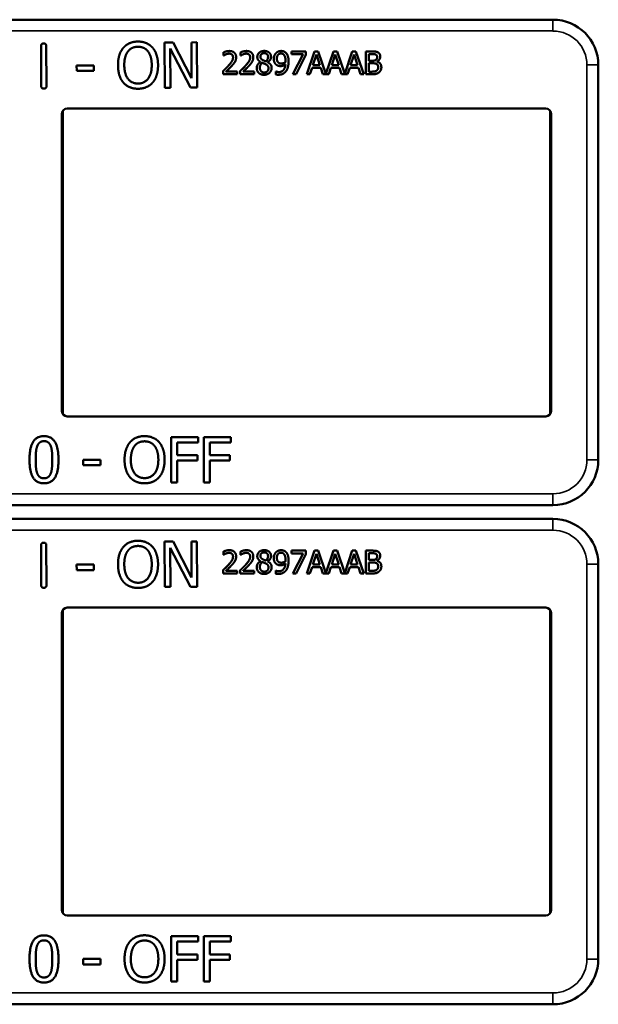
# Model space of a CAD drawing. Units: inches. Extents: x 1 to 131, y 1 to 101.
# Drawn here: x 49 to 50, y 45 to 48 of the extents above; entities that cross this region are included whole.
import ezdxf

# ---------------------------------------------------------------- set-up
doc = ezdxf.new("R2010")
doc.units = ezdxf.units.IN
doc.header["$LTSCALE"] = 6
doc.header["$MEASUREMENT"] = 0
doc.layers.add('Visible (ANSI)', color=7, linetype='Continuous', lineweight=50)
doc.layers.add('Visible Narrow (ANSI)', color=7, linetype='Continuous', lineweight=35)

msp = doc.modelspace()

# ---------------------------------------------------------------- linework, layer by layer
at = {"layer": 'Visible (ANSI)'}
for p, q in [((50.1668, 47.8182), (46.9718, 47.8182)), ((49.0953, 47.7554), (49.1189, 47.7555)), ((49.0957, 47.6304), (49.0953, 47.7554)), ((49.1189, 47.7555), (49.1696, 47.6567)), ((49.1692, 47.7557), (49.1847, 47.7558)), ((49.1696, 47.6567), (49.1692, 47.7557)), ((49.1847, 47.7558), (49.1852, 47.6308)), ((48.755, 47.6353), (48.7546, 47.7451)), ((48.769, 47.7451), (48.7694, 47.6353)), ((49.1665, 47.6307), (49.1108, 47.7383)), ((49.1108, 47.7383), (49.1112, 47.6305)), ((49.4452, 47.7305), (49.4851, 47.7305)), ((49.4452, 47.7231), (49.4452, 47.7305)), ((49.4851, 47.7305), (49.4851, 47.7211)), ((49.4878, 47.6675), (49.5091, 47.7305)), ((49.5091, 47.7305), (49.5194, 47.7305)), ((49.5194, 47.7305), (49.5402, 47.6687)), ((49.5402, 47.6687), (49.561, 47.7305)), ((49.561, 47.7305), (49.5714, 47.7305)), ((49.5714, 47.7305), (49.5922, 47.6687)), ((49.5922, 47.6687), (49.613, 47.7305)), ((49.613, 47.7305), (49.6233, 47.7305)), ((49.6233, 47.7305), (49.6446, 47.6675)), ((49.6505, 47.7305), (49.6672, 47.7305)), ((49.6505, 47.6675), (49.6505, 47.7305)), ((49.2578, 47.7191), (49.2578, 47.7281)), ((49.2582, 47.7191), (49.2578, 47.7191)), ((49.3051, 47.7191), (49.3051, 47.7281)), ((49.3055, 47.7191), (49.3051, 47.7191)), ((49.3602, 47.7011), (49.3602, 47.7014)), ((49.3794, 47.701), (49.3794, 47.7008)), ((49.4777, 47.7231), (49.4452, 47.7231)), ((49.4489, 47.6675), (49.4777, 47.7231)), ((49.4851, 47.7211), (49.4579, 47.6675)), ((49.514, 47.7219), (49.5043, 47.6923)), ((49.5238, 47.6923), (49.514, 47.7219)), ((49.566, 47.7219), (49.5563, 47.6923)), ((49.5758, 47.6923), (49.566, 47.7219)), ((49.618, 47.7219), (49.6083, 47.6923)), ((49.6277, 47.6923), (49.618, 47.7219)), ((49.6669, 47.7234), (49.6589, 47.7234)), ((49.6589, 47.7234), (49.6589, 47.7049)), ((49.6589, 47.7049), (49.6684, 47.7049)), ((49.6815, 47.7028), (49.6815, 47.7025)), ((48.8527, 47.6919), (48.9, 47.6921)), ((48.8528, 47.6767), (48.8527, 47.6919)), ((48.9001, 47.6769), (48.8528, 47.6767)), ((48.9, 47.6921), (48.9001, 47.6769)), ((49.2565, 47.6675), (49.2565, 47.6764)), ((49.2644, 47.6748), (49.2953, 47.6748)), ((49.2953, 47.6748), (49.2953, 47.6675)), ((49.3037, 47.6675), (49.3037, 47.6764)), ((49.3117, 47.6748), (49.3426, 47.6748)), ((49.3426, 47.6748), (49.3426, 47.6675)), ((49.402, 47.6753), (49.4024, 47.6753)), ((49.402, 47.6671), (49.402, 47.6753)), ((49.502, 47.6851), (49.4963, 47.6675)), ((49.5261, 47.6851), (49.502, 47.6851)), ((49.5043, 47.6923), (49.5238, 47.6923)), ((49.5318, 47.6675), (49.5261, 47.6851)), ((49.554, 47.6851), (49.5483, 47.6675)), ((49.578, 47.6851), (49.554, 47.6851)), ((49.5563, 47.6923), (49.5758, 47.6923)), ((49.5838, 47.6675), (49.578, 47.6851)), ((49.606, 47.6851), (49.6003, 47.6675)), ((49.63, 47.6851), (49.606, 47.6851)), ((49.6083, 47.6923), (49.6277, 47.6923)), ((49.6357, 47.6675), (49.63, 47.6851)), ((49.6684, 47.6979), (49.6589, 47.6979)), ((49.6589, 47.6979), (49.6589, 47.6747)), ((49.6589, 47.6747), (49.6657, 47.6747)), ((50.2918, 47.5732), (50.2918, 47.6932)), ((49.2953, 47.6675), (49.2565, 47.6675)), ((49.3426, 47.6675), (49.3037, 47.6675)), ((49.4579, 47.6675), (49.4489, 47.6675)), ((49.4963, 47.6675), (49.4878, 47.6675)), ((49.5483, 47.6675), (49.5318, 47.6675)), ((49.6003, 47.6675), (49.5838, 47.6675)), ((49.6446, 47.6675), (49.6357, 47.6675)), ((49.6686, 47.6675), (49.6505, 47.6675)), ((49.1112, 47.6305), (49.0957, 47.6304)), ((49.1852, 47.6308), (49.1665, 47.6307)), ((48.8144, 47.5667), (48.8144, 46.7298)), ((48.8268, 47.5732), (50.1468, 47.5732)), ((50.1592, 46.7298), (50.1592, 47.5667)), ((50.2918, 47.5732), (50.2918, 47.5732)), ((50.2918, 46.7232), (50.2918, 47.5732)), ((48.8118, 46.7382), (48.8118, 47.5582)), ((50.1618, 47.5582), (50.1618, 46.7382)), ((50.1468, 46.7232), (48.8268, 46.7232)), ((50.2918, 46.7232), (50.2918, 46.7232)), ((50.2918, 46.6032), (50.2918, 46.7232)), ((49.1136, 46.541), (49.1136, 46.666)), ((49.1136, 46.666), (49.1884, 46.666)), ((49.1302, 46.6513), (49.1302, 46.616)), ((49.1884, 46.6513), (49.1302, 46.6513)), ((49.1884, 46.666), (49.1884, 46.6513)), ((49.2033, 46.541), (49.2033, 46.666)), ((49.2033, 46.666), (49.278, 46.666)), ((49.2199, 46.6513), (49.2199, 46.616)), ((49.278, 46.6513), (49.2199, 46.6513)), ((49.278, 46.666), (49.278, 46.6513)), ((49.1302, 46.616), (49.186, 46.616)), ((49.186, 46.616), (49.186, 46.6012)), ((49.2199, 46.616), (49.2756, 46.616)), ((49.2756, 46.616), (49.2756, 46.6012)), ((48.8708, 46.5881), (48.8708, 46.6033)), ((48.8708, 46.6033), (48.9181, 46.6033)), ((48.9181, 46.5881), (48.8708, 46.5881)), ((48.9181, 46.6033), (48.9181, 46.5881)), ((49.186, 46.6012), (49.1302, 46.6012)), ((49.1302, 46.6012), (49.1302, 46.541)), ((49.2756, 46.6012), (49.2199, 46.6012)), ((49.2199, 46.6012), (49.2199, 46.541)), ((49.1302, 46.541), (49.1136, 46.541)), ((49.2199, 46.541), (49.2033, 46.541)), ((46.9718, 46.4782), (50.1668, 46.4782)), ((50.1668, 46.4402), (46.9718, 46.4402)), ((49.0953, 46.3774), (49.1189, 46.3775)), ((49.0957, 46.2524), (49.0953, 46.3774)), ((49.1189, 46.3775), (49.1696, 46.2787)), ((49.1692, 46.3777), (49.1847, 46.3778)), ((49.1696, 46.2787), (49.1692, 46.3777)), ((49.1847, 46.3778), (49.1852, 46.2528)), ((48.755, 46.2573), (48.7546, 46.3671)), ((48.769, 46.3671), (48.7694, 46.2573)), ((49.1665, 46.2527), (49.1108, 46.3603)), ((49.1108, 46.3603), (49.1112, 46.2525)), ((49.2578, 46.3411), (49.2578, 46.3501)), ((49.3051, 46.3411), (49.3051, 46.3501)), ((49.4452, 46.3525), (49.4851, 46.3525)), ((49.4452, 46.3451), (49.4452, 46.3525)), ((49.4777, 46.3451), (49.4452, 46.3451)), ((49.4489, 46.2895), (49.4777, 46.3451)), ((49.4851, 46.3431), (49.4579, 46.2895)), ((49.4851, 46.3525), (49.4851, 46.3431)), ((49.4878, 46.2895), (49.5091, 46.3525)), ((49.514, 46.3439), (49.5043, 46.3143)), ((49.5091, 46.3525), (49.5194, 46.3525)), ((49.5238, 46.3143), (49.514, 46.3439)), ((49.5194, 46.3525), (49.5402, 46.2907)), ((49.5402, 46.2907), (49.561, 46.3525)), ((49.566, 46.3439), (49.5563, 46.3143)), ((49.561, 46.3525), (49.5714, 46.3525)), ((49.5758, 46.3143), (49.566, 46.3439)), ((49.5714, 46.3525), (49.5922, 46.2907)), ((49.5922, 46.2907), (49.613, 46.3525)), ((49.618, 46.3439), (49.6083, 46.3143)), ((49.613, 46.3525), (49.6233, 46.3525)), ((49.6277, 46.3143), (49.618, 46.3439)), ((49.6233, 46.3525), (49.6446, 46.2895)), ((49.6505, 46.3525), (49.6672, 46.3525)), ((49.6505, 46.2895), (49.6505, 46.3525)), ((49.6669, 46.3454), (49.6589, 46.3454)), ((49.6589, 46.3454), (49.6589, 46.3269)), ((49.2582, 46.3411), (49.2578, 46.3411)), ((49.3055, 46.3411), (49.3051, 46.3411)), ((49.3602, 46.3231), (49.3602, 46.3234)), ((49.3794, 46.323), (49.3794, 46.3228)), ((49.6589, 46.3269), (49.6684, 46.3269)), ((49.6684, 46.3199), (49.6589, 46.3199)), ((49.6589, 46.3199), (49.6589, 46.2967)), ((49.6815, 46.3248), (49.6815, 46.3245)), ((50.2918, 46.1952), (50.2918, 46.3152)), ((48.8527, 46.3139), (48.9, 46.3141)), ((48.8528, 46.2987), (48.8527, 46.3139)), ((48.9001, 46.2989), (48.8528, 46.2987)), ((48.9, 46.3141), (48.9001, 46.2989)), ((49.2565, 46.2895), (49.2565, 46.2984)), ((49.2953, 46.2895), (49.2565, 46.2895)), ((49.2644, 46.2968), (49.2953, 46.2968)), ((49.2953, 46.2968), (49.2953, 46.2895)), ((49.3037, 46.2895), (49.3037, 46.2984)), ((49.3426, 46.2895), (49.3037, 46.2895)), ((49.3117, 46.2968), (49.3426, 46.2968)), ((49.3426, 46.2968), (49.3426, 46.2895)), ((49.402, 46.2973), (49.4024, 46.2973)), ((49.402, 46.2891), (49.402, 46.2973)), ((49.4579, 46.2895), (49.4489, 46.2895)), ((49.4963, 46.2895), (49.4878, 46.2895)), ((49.502, 46.3071), (49.4963, 46.2895)), ((49.5261, 46.3071), (49.502, 46.3071)), ((49.5043, 46.3143), (49.5238, 46.3143)), ((49.5318, 46.2895), (49.5261, 46.3071)), ((49.5483, 46.2895), (49.5318, 46.2895)), ((49.554, 46.3071), (49.5483, 46.2895)), ((49.578, 46.3071), (49.554, 46.3071)), ((49.5563, 46.3143), (49.5758, 46.3143)), ((49.5838, 46.2895), (49.578, 46.3071)), ((49.6003, 46.2895), (49.5838, 46.2895)), ((49.606, 46.3071), (49.6003, 46.2895)), ((49.63, 46.3071), (49.606, 46.3071)), ((49.6083, 46.3143), (49.6277, 46.3143)), ((49.6357, 46.2895), (49.63, 46.3071)), ((49.6446, 46.2895), (49.6357, 46.2895)), ((49.6686, 46.2895), (49.6505, 46.2895)), ((49.6589, 46.2967), (49.6657, 46.2967)), ((49.1112, 46.2525), (49.0957, 46.2524)), ((49.1852, 46.2528), (49.1665, 46.2527)), ((48.8118, 45.3602), (48.8118, 46.1802)), ((48.8144, 46.1887), (48.8144, 45.3518)), ((48.8268, 46.1952), (50.1468, 46.1952)), ((50.1592, 45.3518), (50.1592, 46.1887)), ((50.1618, 46.1802), (50.1618, 45.3602)), ((50.2918, 46.1952), (50.2918, 46.1952)), ((50.2918, 45.3452), (50.2918, 46.1952)), ((50.1468, 45.3452), (48.8268, 45.3452)), ((50.2918, 45.3452), (50.2918, 45.3452)), ((50.2918, 45.2252), (50.2918, 45.3452)), ((49.1136, 45.163), (49.1136, 45.288)), ((49.1136, 45.288), (49.1884, 45.288)), ((49.1884, 45.288), (49.1884, 45.2733)), ((49.2033, 45.163), (49.2033, 45.288)), ((49.2033, 45.288), (49.278, 45.288)), ((49.278, 45.288), (49.278, 45.2733)), ((49.1302, 45.2733), (49.1302, 45.238)), ((49.1884, 45.2733), (49.1302, 45.2733)), ((49.2199, 45.2733), (49.2199, 45.238)), ((49.278, 45.2733), (49.2199, 45.2733)), ((49.1302, 45.238), (49.186, 45.238)), ((49.186, 45.238), (49.186, 45.2232)), ((49.2199, 45.238), (49.2756, 45.238)), ((49.2756, 45.238), (49.2756, 45.2232)), ((48.8708, 45.2101), (48.8708, 45.2253)), ((48.8708, 45.2253), (48.9181, 45.2253)), ((48.9181, 45.2101), (48.8708, 45.2101)), ((48.9181, 45.2253), (48.9181, 45.2101)), ((49.186, 45.2232), (49.1302, 45.2232)), ((49.1302, 45.2232), (49.1302, 45.163)), ((49.2756, 45.2232), (49.2199, 45.2232)), ((49.2199, 45.2232), (49.2199, 45.163)), ((49.1302, 45.163), (49.1136, 45.163)), ((49.2199, 45.163), (49.2033, 45.163)), ((46.9718, 45.1002), (50.1668, 45.1002))]:
    msp.add_line(p, q, dxfattribs=at)
for centre, radius, start, end in [((50.1668, 47.6932), 0.125, 0, 90), ((48.8268, 47.5582), 0.015, 90, 180), ((50.1468, 47.5582), 0.015, 0, 90), ((48.8268, 46.7382), 0.015, 180, 270), ((50.1468, 46.7382), 0.015, 270, 0), ((50.1668, 46.6032), 0.125, 270, 0), ((50.1668, 46.3152), 0.125, 0, 90), ((48.8268, 46.1802), 0.015, 90, 180), ((50.1468, 46.1802), 0.015, 0, 90), ((48.8268, 45.3602), 0.015, 180, 270), ((50.1468, 45.3602), 0.015, 270, 0), ((50.1668, 45.2252), 0.125, 270, 0)]:
    msp.add_arc(centre, radius, start, end, dxfattribs=at)
for points in [[(48.9816, 47.7408), (48.9888, 47.7491), (49.0092, 47.7578), (49.0217, 47.7578)], [(49.0217, 47.7578), (49.0345, 47.7579), (49.055, 47.749), (49.0621, 47.741)], [(48.7546, 47.7451), (48.7546, 47.7525), (48.7618, 47.7525)], [(48.7618, 47.7525), (48.7689, 47.7525), (48.769, 47.7451)], [(48.9668, 47.6925), (48.9667, 47.7082), (48.9744, 47.7321), (48.9816, 47.7408)], [(48.9841, 47.6926), (48.984, 47.7047), (48.9892, 47.724), (48.9942, 47.7304)], [(48.9942, 47.7304), (48.9993, 47.7371), (49.0129, 47.7434), (49.0219, 47.7434)], [(49.0219, 47.7434), (49.0306, 47.7435), (49.0446, 47.737), (49.0496, 47.7306)], [(49.0496, 47.7306), (49.0545, 47.7243), (49.0599, 47.7052), (49.0599, 47.6928)], [(49.0621, 47.741), (49.0692, 47.7328), (49.0772, 47.7085), (49.0773, 47.6929)], [(49.2578, 47.7281), (49.2604, 47.7293), (49.2697, 47.7318), (49.2739, 47.7318)], [(49.2739, 47.7318), (49.2828, 47.7318), (49.2927, 47.7225), (49.2927, 47.7145)], [(49.3051, 47.7281), (49.3077, 47.7293), (49.317, 47.7318), (49.3212, 47.7318)], [(49.3212, 47.7318), (49.33, 47.7318), (49.34, 47.7225), (49.34, 47.7145)], [(49.3511, 47.7153), (49.3511, 47.7224), (49.3618, 47.7319), (49.3701, 47.7319)], [(49.3701, 47.7319), (49.3786, 47.7319), (49.389, 47.7229), (49.389, 47.7159)], [(49.4025, 47.7259), (49.4051, 47.7287), (49.4127, 47.7318), (49.4166, 47.7318)], [(49.4166, 47.7318), (49.4209, 47.7318), (49.428, 47.7289), (49.4306, 47.7261)], [(49.6672, 47.7305), (49.674, 47.7305), (49.6807, 47.7296), (49.6838, 47.728)], [(49.2644, 47.7225), (49.2626, 47.7218), (49.2593, 47.7198), (49.2582, 47.7191)], [(49.2733, 47.7245), (49.2711, 47.7245), (49.2665, 47.7234), (49.2644, 47.7225)], [(49.2717, 47.6916), (49.2789, 47.6995), (49.2841, 47.709), (49.2841, 47.7141)], [(49.281, 47.722), (49.2795, 47.7233), (49.2757, 47.7245), (49.2733, 47.7245)], [(49.2841, 47.7141), (49.2841, 47.7167), (49.2825, 47.7207), (49.281, 47.722)], [(49.2894, 47.7019), (49.2879, 47.6992), (49.2835, 47.6937), (49.281, 47.6911)], [(49.2927, 47.7145), (49.2927, 47.7108), (49.291, 47.7046), (49.2894, 47.7019)], [(49.3117, 47.7225), (49.3099, 47.7218), (49.3065, 47.7198), (49.3055, 47.7191)], [(49.3206, 47.7245), (49.3183, 47.7245), (49.3137, 47.7234), (49.3117, 47.7225)], [(49.319, 47.6916), (49.3261, 47.6995), (49.3314, 47.709), (49.3314, 47.7141)], [(49.3283, 47.722), (49.3268, 47.7233), (49.3229, 47.7245), (49.3206, 47.7245)], [(49.3314, 47.7141), (49.3314, 47.7167), (49.3298, 47.7207), (49.3283, 47.722)], [(49.3367, 47.7019), (49.3352, 47.6992), (49.3307, 47.6937), (49.3283, 47.6911)], [(49.34, 47.7145), (49.34, 47.7108), (49.3382, 47.7046), (49.3367, 47.7019)], [(49.3495, 47.6849), (49.3495, 47.69), (49.355, 47.6986), (49.3602, 47.7011)], [(49.3602, 47.7014), (49.3556, 47.7041), (49.3511, 47.7105), (49.3511, 47.7153)], [(49.37, 47.7257), (49.3654, 47.7257), (49.3595, 47.7206), (49.3595, 47.7163)], [(49.3595, 47.7163), (49.3595, 47.7132), (49.3626, 47.7089), (49.3656, 47.7071)], [(49.3656, 47.7071), (49.3668, 47.7064), (49.3723, 47.7039), (49.3744, 47.7032)], [(49.3807, 47.7158), (49.3807, 47.72), (49.3751, 47.7257), (49.37, 47.7257)], [(49.3744, 47.7032), (49.3781, 47.706), (49.3807, 47.712), (49.3807, 47.7158)], [(49.389, 47.7159), (49.389, 47.7117), (49.384, 47.7034), (49.3794, 47.701)], [(49.3966, 47.71), (49.3966, 47.7149), (49.3997, 47.7229), (49.4025, 47.7259)], [(49.4034, 47.6939), (49.4, 47.6966), (49.3966, 47.7045), (49.3966, 47.71)], [(49.4165, 47.7249), (49.4113, 47.7249), (49.4051, 47.7174), (49.4051, 47.7104)], [(49.4051, 47.7104), (49.4051, 47.7064), (49.4072, 47.7012), (49.4094, 47.6994)], [(49.4244, 47.7213), (49.4226, 47.7234), (49.4188, 47.7249), (49.4165, 47.7249)], [(49.4289, 47.7047), (49.4289, 47.7111), (49.4265, 47.7191), (49.4244, 47.7213)], [(49.4287, 47.7007), (49.4288, 47.7013), (49.4289, 47.7034), (49.4289, 47.7047)], [(49.4374, 47.7028), (49.4374, 47.695), (49.4339, 47.681), (49.4305, 47.6763)], [(49.4306, 47.7261), (49.4338, 47.7226), (49.4374, 47.7114), (49.4374, 47.7028)], [(49.6784, 47.7217), (49.6763, 47.7228), (49.6714, 47.7234), (49.6669, 47.7234)], [(49.6684, 47.7049), (49.6723, 47.7049), (49.6761, 47.7057), (49.6781, 47.707)], [(49.6781, 47.707), (49.68, 47.7082), (49.6816, 47.7122), (49.6816, 47.7151)], [(49.6816, 47.7151), (49.6816, 47.7174), (49.6801, 47.7208), (49.6784, 47.7217)], [(49.6903, 47.7163), (49.6903, 47.7119), (49.6856, 47.7048), (49.6815, 47.7028)], [(49.6815, 47.7025), (49.6871, 47.701), (49.6933, 47.6929), (49.6933, 47.6869)], [(49.6838, 47.728), (49.6872, 47.7262), (49.6903, 47.7203), (49.6903, 47.7163)], [(48.9818, 47.6444), (48.9746, 47.6527), (48.9668, 47.6771), (48.9668, 47.6925)], [(49.0222, 47.6419), (49.0049, 47.6419), (48.9842, 47.6679), (48.9841, 47.6926)], [(49.0599, 47.6928), (49.06, 47.6682), (49.0396, 47.642), (49.0222, 47.6419)], [(49.0773, 47.6929), (49.0773, 47.6777), (49.0697, 47.653), (49.0624, 47.6447)], [(49.2565, 47.6764), (49.2606, 47.6804), (49.2681, 47.6877), (49.2717, 47.6916)], [(49.281, 47.6911), (49.277, 47.6868), (49.2673, 47.6775), (49.2644, 47.6748)], [(49.3037, 47.6764), (49.3079, 47.6804), (49.3154, 47.6877), (49.319, 47.6916)], [(49.3283, 47.6911), (49.3243, 47.6868), (49.3146, 47.6775), (49.3117, 47.6748)], [(49.3549, 47.6715), (49.3523, 47.674), (49.3495, 47.681), (49.3495, 47.6849)], [(49.3653, 47.699), (49.3618, 47.6967), (49.3581, 47.6899), (49.3581, 47.6855)], [(49.3581, 47.6855), (49.3581, 47.6798), (49.365, 47.6724), (49.3702, 47.6724)], [(49.3745, 47.6951), (49.3731, 47.6959), (49.3683, 47.6978), (49.3653, 47.699)], [(49.3906, 47.6851), (49.3906, 47.677), (49.3788, 47.6661), (49.3701, 47.6661)], [(49.3702, 47.6724), (49.3755, 47.6724), (49.3819, 47.6787), (49.3819, 47.6842)], [(49.3819, 47.6842), (49.3819, 47.6881), (49.3788, 47.6927), (49.3745, 47.6951)], [(49.3794, 47.7008), (49.3849, 47.6982), (49.3906, 47.6909), (49.3906, 47.6851)], [(49.4024, 47.6753), (49.4035, 47.6747), (49.408, 47.6736), (49.4103, 47.6736)], [(49.4155, 47.6902), (49.4121, 47.6902), (49.4063, 47.6918), (49.4034, 47.6939)], [(49.4305, 47.6763), (49.4268, 47.6714), (49.4166, 47.6663), (49.4092, 47.6663)], [(49.4094, 47.6994), (49.4111, 47.6981), (49.4151, 47.6972), (49.4174, 47.6972)], [(49.4103, 47.6736), (49.4186, 47.6736), (49.428, 47.6845), (49.4287, 47.6946)], [(49.4287, 47.6946), (49.4253, 47.6923), (49.4192, 47.6902), (49.4155, 47.6902)], [(49.4174, 47.6972), (49.4201, 47.6972), (49.4264, 47.6991), (49.4287, 47.7007)], [(49.6657, 47.6747), (49.6712, 47.6747), (49.6776, 47.6757), (49.68, 47.6773)], [(49.6794, 47.6963), (49.6774, 47.6973), (49.6728, 47.6979), (49.6684, 47.6979)], [(49.6845, 47.6865), (49.6845, 47.6901), (49.6825, 47.6947), (49.6794, 47.6963)], [(49.68, 47.6773), (49.6823, 47.679), (49.6845, 47.6832), (49.6845, 47.6865)], [(49.6933, 47.6869), (49.6933, 47.6822), (49.6897, 47.675), (49.6867, 47.6726)], [(49.3701, 47.6661), (49.3654, 47.6661), (49.3576, 47.6689), (49.3549, 47.6715)], [(49.4092, 47.6663), (49.4075, 47.6663), (49.4036, 47.6666), (49.402, 47.6671)], [(49.6867, 47.6726), (49.6832, 47.6699), (49.675, 47.6675), (49.6686, 47.6675)], [(48.7622, 47.6279), (48.755, 47.6278), (48.755, 47.6353)], [(48.7694, 47.6353), (48.7694, 47.6279), (48.7622, 47.6279)], [(49.0222, 47.6276), (49.0095, 47.6275), (48.9892, 47.6361), (48.9818, 47.6444)], [(49.0624, 47.6447), (49.0548, 47.636), (49.0344, 47.6276), (49.0222, 47.6276)], [(48.7227, 46.6034), (48.7227, 46.6373), (48.7423, 46.6686), (48.7627, 46.6686)], [(48.7627, 46.6686), (48.7833, 46.6686), (48.8026, 46.6362), (48.8026, 46.6035)], [(48.9999, 46.6518), (49.0072, 46.6601), (49.0275, 46.6687), (49.0401, 46.6687)], [(49.0401, 46.6687), (49.0528, 46.6687), (49.0733, 46.6598), (49.0804, 46.6518)], [(48.7397, 46.6034), (48.7397, 46.6157), (48.7416, 46.6352), (48.7441, 46.6415)], [(48.7441, 46.6415), (48.7467, 46.6481), (48.7557, 46.6547), (48.7627, 46.6547)], [(48.7627, 46.6547), (48.7697, 46.6547), (48.7785, 46.6481), (48.7811, 46.6417)], [(48.7811, 46.6417), (48.7836, 46.6354), (48.7856, 46.6164), (48.7856, 46.6035)], [(48.9849, 46.6035), (48.9849, 46.6192), (48.9927, 46.6432), (48.9999, 46.6518)], [(49.0022, 46.6035), (49.0022, 46.6157), (49.0075, 46.6349), (49.0124, 46.6413)], [(49.0124, 46.6413), (49.0176, 46.648), (49.0312, 46.6543), (49.0402, 46.6543)], [(49.0402, 46.6543), (49.0489, 46.6543), (49.0629, 46.6478), (49.0678, 46.6413)], [(49.0678, 46.6413), (49.0727, 46.635), (49.0781, 46.6159), (49.0781, 46.6035)], [(49.0804, 46.6518), (49.0875, 46.6435), (49.0954, 46.6191), (49.0954, 46.6035)], [(48.7627, 46.5384), (48.7421, 46.5384), (48.7227, 46.5705), (48.7227, 46.6034)], [(48.744, 46.5658), (48.7414, 46.5727), (48.7397, 46.5903), (48.7397, 46.6034)], [(48.8026, 46.6035), (48.8026, 46.5699), (48.7831, 46.5384), (48.7627, 46.5384)], [(48.7856, 46.6035), (48.7856, 46.5907), (48.7836, 46.5716), (48.7812, 46.5655)], [(48.9998, 46.5554), (48.9926, 46.5637), (48.9849, 46.5881), (48.9849, 46.6035)], [(49.0402, 46.5528), (49.0229, 46.5528), (49.0022, 46.5789), (49.0022, 46.6035)], [(49.0781, 46.6035), (49.0781, 46.5789), (49.0575, 46.5528), (49.0402, 46.5528)], [(49.0954, 46.6035), (49.0954, 46.5884), (49.0877, 46.5637), (49.0804, 46.5554)], [(48.7627, 46.5523), (48.7554, 46.5523), (48.7464, 46.5593), (48.744, 46.5658)], [(48.7812, 46.5655), (48.7786, 46.5589), (48.7696, 46.5523), (48.7627, 46.5523)], [(49.0401, 46.5384), (49.0274, 46.5384), (49.0072, 46.547), (48.9998, 46.5554)], [(49.0804, 46.5554), (49.0727, 46.5467), (49.0523, 46.5384), (49.0401, 46.5384)], [(48.7546, 46.3671), (48.7546, 46.3745), (48.7618, 46.3745)], [(48.7618, 46.3745), (48.7689, 46.3745), (48.769, 46.3671)], [(48.9816, 46.3628), (48.9888, 46.3711), (49.0092, 46.3798), (49.0217, 46.3798)], [(49.0217, 46.3798), (49.0345, 46.3799), (49.055, 46.371), (49.0621, 46.363)], [(48.9668, 46.3145), (48.9667, 46.3302), (48.9744, 46.3541), (48.9816, 46.3628)], [(48.9841, 46.3146), (48.984, 46.3267), (48.9892, 46.346), (48.9942, 46.3524)], [(48.9942, 46.3524), (48.9993, 46.3591), (49.0129, 46.3654), (49.0219, 46.3654)], [(49.0219, 46.3654), (49.0306, 46.3655), (49.0446, 46.359), (49.0496, 46.3526)], [(49.0496, 46.3526), (49.0545, 46.3463), (49.0599, 46.3272), (49.0599, 46.3148)], [(49.0621, 46.363), (49.0692, 46.3548), (49.0772, 46.3305), (49.0773, 46.3149)], [(49.2578, 46.3501), (49.2604, 46.3513), (49.2697, 46.3538), (49.2739, 46.3538)], [(49.2644, 46.3445), (49.2626, 46.3438), (49.2593, 46.3418), (49.2582, 46.3411)], [(49.2733, 46.3465), (49.2711, 46.3465), (49.2665, 46.3454), (49.2644, 46.3445)], [(49.281, 46.344), (49.2795, 46.3453), (49.2757, 46.3465), (49.2733, 46.3465)], [(49.2739, 46.3538), (49.2828, 46.3538), (49.2927, 46.3445), (49.2927, 46.3365)], [(49.2841, 46.3361), (49.2841, 46.3387), (49.2825, 46.3427), (49.281, 46.344)], [(49.3051, 46.3501), (49.3077, 46.3513), (49.317, 46.3538), (49.3212, 46.3538)], [(49.3117, 46.3445), (49.3099, 46.3438), (49.3065, 46.3418), (49.3055, 46.3411)], [(49.3206, 46.3465), (49.3183, 46.3465), (49.3137, 46.3454), (49.3117, 46.3445)], [(49.3283, 46.344), (49.3268, 46.3453), (49.3229, 46.3465), (49.3206, 46.3465)], [(49.3212, 46.3538), (49.33, 46.3538), (49.34, 46.3445), (49.34, 46.3365)], [(49.3314, 46.3361), (49.3314, 46.3387), (49.3298, 46.3427), (49.3283, 46.344)], [(49.3511, 46.3373), (49.3511, 46.3444), (49.3618, 46.3539), (49.3701, 46.3539)], [(49.37, 46.3477), (49.3654, 46.3477), (49.3595, 46.3426), (49.3595, 46.3383)], [(49.3807, 46.3378), (49.3807, 46.342), (49.3751, 46.3477), (49.37, 46.3477)], [(49.3701, 46.3539), (49.3786, 46.3539), (49.389, 46.3449), (49.389, 46.3379)], [(49.3966, 46.332), (49.3966, 46.3369), (49.3997, 46.3449), (49.4025, 46.3479)], [(49.4025, 46.3479), (49.4051, 46.3507), (49.4127, 46.3538), (49.4166, 46.3538)], [(49.4165, 46.3469), (49.4113, 46.3469), (49.4051, 46.3394), (49.4051, 46.3324)], [(49.4244, 46.3433), (49.4226, 46.3454), (49.4188, 46.3469), (49.4165, 46.3469)], [(49.4166, 46.3538), (49.4209, 46.3538), (49.428, 46.3509), (49.4306, 46.3481)], [(49.4289, 46.3267), (49.4289, 46.3331), (49.4265, 46.3411), (49.4244, 46.3433)], [(49.4306, 46.3481), (49.4338, 46.3446), (49.4374, 46.3334), (49.4374, 46.3248)], [(49.6784, 46.3437), (49.6763, 46.3448), (49.6714, 46.3454), (49.6669, 46.3454)], [(49.6672, 46.3525), (49.674, 46.3525), (49.6807, 46.3516), (49.6838, 46.35)], [(49.6816, 46.3371), (49.6816, 46.3394), (49.6801, 46.3428), (49.6784, 46.3437)], [(49.6838, 46.35), (49.6872, 46.3482), (49.6903, 46.3423), (49.6903, 46.3383)], [(49.0599, 46.3148), (49.06, 46.2902), (49.0396, 46.264), (49.0222, 46.2639)], [(49.0773, 46.3149), (49.0773, 46.2997), (49.0697, 46.275), (49.0624, 46.2667)], [(49.2717, 46.3136), (49.2789, 46.3215), (49.2841, 46.331), (49.2841, 46.3361)], [(49.2894, 46.3239), (49.2879, 46.3212), (49.2835, 46.3157), (49.281, 46.3131)], [(49.2927, 46.3365), (49.2927, 46.3328), (49.291, 46.3266), (49.2894, 46.3239)], [(49.319, 46.3136), (49.3261, 46.3215), (49.3314, 46.331), (49.3314, 46.3361)], [(49.3367, 46.3239), (49.3352, 46.3212), (49.3307, 46.3157), (49.3283, 46.3131)], [(49.34, 46.3365), (49.34, 46.3328), (49.3382, 46.3266), (49.3367, 46.3239)], [(49.3495, 46.3069), (49.3495, 46.312), (49.355, 46.3206), (49.3602, 46.3231)], [(49.3602, 46.3234), (49.3556, 46.3261), (49.3511, 46.3325), (49.3511, 46.3373)], [(49.3653, 46.321), (49.3618, 46.3187), (49.3581, 46.3119), (49.3581, 46.3075)], [(49.3595, 46.3383), (49.3595, 46.3352), (49.3626, 46.3309), (49.3656, 46.3291)], [(49.3745, 46.3171), (49.3731, 46.3179), (49.3683, 46.3198), (49.3653, 46.321)], [(49.3656, 46.3291), (49.3668, 46.3284), (49.3723, 46.3259), (49.3744, 46.3252)], [(49.3744, 46.3252), (49.3781, 46.328), (49.3807, 46.334), (49.3807, 46.3378)], [(49.3819, 46.3062), (49.3819, 46.3101), (49.3788, 46.3147), (49.3745, 46.3171)], [(49.389, 46.3379), (49.389, 46.3337), (49.384, 46.3254), (49.3794, 46.323)], [(49.3794, 46.3228), (49.3849, 46.3202), (49.3906, 46.3129), (49.3906, 46.3071)], [(49.4034, 46.3159), (49.4, 46.3186), (49.3966, 46.3265), (49.3966, 46.332)], [(49.4155, 46.3122), (49.4121, 46.3122), (49.4063, 46.3138), (49.4034, 46.3159)], [(49.4051, 46.3324), (49.4051, 46.3284), (49.4072, 46.3232), (49.4094, 46.3214)], [(49.4094, 46.3214), (49.4111, 46.3201), (49.4151, 46.3192), (49.4174, 46.3192)], [(49.4103, 46.2956), (49.4186, 46.2956), (49.428, 46.3065), (49.4287, 46.3166)], [(49.4287, 46.3166), (49.4253, 46.3143), (49.4192, 46.3122), (49.4155, 46.3122)], [(49.4174, 46.3192), (49.4201, 46.3192), (49.4264, 46.3211), (49.4287, 46.3227)], [(49.4287, 46.3227), (49.4288, 46.3233), (49.4289, 46.3254), (49.4289, 46.3267)], [(49.4374, 46.3248), (49.4374, 46.317), (49.4339, 46.303), (49.4305, 46.2983)], [(49.6684, 46.3269), (49.6723, 46.3269), (49.6761, 46.3277), (49.6781, 46.329)], [(49.6794, 46.3183), (49.6774, 46.3193), (49.6728, 46.3199), (49.6684, 46.3199)], [(49.6781, 46.329), (49.68, 46.3302), (49.6816, 46.3342), (49.6816, 46.3371)], [(49.6845, 46.3085), (49.6845, 46.3121), (49.6825, 46.3167), (49.6794, 46.3183)], [(49.6903, 46.3383), (49.6903, 46.3339), (49.6856, 46.3268), (49.6815, 46.3248)], [(49.6815, 46.3245), (49.6871, 46.323), (49.6933, 46.3149), (49.6933, 46.3089)], [(48.9818, 46.2664), (48.9746, 46.2747), (48.9668, 46.2991), (48.9668, 46.3145)], [(49.0222, 46.2639), (49.0049, 46.2639), (48.9842, 46.2899), (48.9841, 46.3146)], [(49.2565, 46.2984), (49.2606, 46.3024), (49.2681, 46.3097), (49.2717, 46.3136)], [(49.281, 46.3131), (49.277, 46.3088), (49.2673, 46.2995), (49.2644, 46.2968)], [(49.3037, 46.2984), (49.3079, 46.3024), (49.3154, 46.3097), (49.319, 46.3136)], [(49.3283, 46.3131), (49.3243, 46.3088), (49.3146, 46.2995), (49.3117, 46.2968)], [(49.3549, 46.2935), (49.3523, 46.296), (49.3495, 46.303), (49.3495, 46.3069)], [(49.3701, 46.2881), (49.3654, 46.2881), (49.3576, 46.2909), (49.3549, 46.2935)], [(49.3581, 46.3075), (49.3581, 46.3018), (49.365, 46.2944), (49.3702, 46.2944)], [(49.3906, 46.3071), (49.3906, 46.299), (49.3788, 46.2881), (49.3701, 46.2881)], [(49.3702, 46.2944), (49.3755, 46.2944), (49.3819, 46.3007), (49.3819, 46.3062)], [(49.4092, 46.2883), (49.4075, 46.2883), (49.4036, 46.2886), (49.402, 46.2891)], [(49.4024, 46.2973), (49.4035, 46.2967), (49.408, 46.2956), (49.4103, 46.2956)], [(49.4305, 46.2983), (49.4268, 46.2934), (49.4166, 46.2883), (49.4092, 46.2883)], [(49.6657, 46.2967), (49.6712, 46.2967), (49.6776, 46.2977), (49.68, 46.2993)], [(49.6867, 46.2946), (49.6832, 46.2919), (49.675, 46.2895), (49.6686, 46.2895)], [(49.68, 46.2993), (49.6823, 46.301), (49.6845, 46.3052), (49.6845, 46.3085)], [(49.6933, 46.3089), (49.6933, 46.3042), (49.6897, 46.297), (49.6867, 46.2946)], [(49.0222, 46.2496), (49.0095, 46.2495), (48.9892, 46.2581), (48.9818, 46.2664)], [(49.0624, 46.2667), (49.0548, 46.258), (49.0344, 46.2496), (49.0222, 46.2496)], [(48.7622, 46.2499), (48.755, 46.2498), (48.755, 46.2573)], [(48.7694, 46.2573), (48.7694, 46.2499), (48.7622, 46.2499)], [(48.7227, 45.2254), (48.7227, 45.2593), (48.7423, 45.2906), (48.7627, 45.2906)], [(48.7627, 45.2906), (48.7833, 45.2906), (48.8026, 45.2582), (48.8026, 45.2255)], [(48.9999, 45.2738), (49.0072, 45.2821), (49.0275, 45.2907), (49.0401, 45.2907)], [(49.0401, 45.2907), (49.0528, 45.2907), (49.0733, 45.2818), (49.0804, 45.2738)], [(48.7397, 45.2254), (48.7397, 45.2377), (48.7416, 45.2572), (48.7441, 45.2635)], [(48.7441, 45.2635), (48.7467, 45.2701), (48.7557, 45.2767), (48.7627, 45.2767)], [(48.7627, 45.2767), (48.7697, 45.2767), (48.7785, 45.2701), (48.7811, 45.2637)], [(48.7811, 45.2637), (48.7836, 45.2574), (48.7856, 45.2384), (48.7856, 45.2255)], [(48.9849, 45.2255), (48.9849, 45.2412), (48.9927, 45.2652), (48.9999, 45.2738)], [(49.0022, 45.2255), (49.0022, 45.2377), (49.0075, 45.2569), (49.0124, 45.2633)], [(49.0124, 45.2633), (49.0176, 45.27), (49.0312, 45.2763), (49.0402, 45.2763)], [(49.0402, 45.2763), (49.0489, 45.2763), (49.0629, 45.2698), (49.0678, 45.2633)], [(49.0678, 45.2633), (49.0727, 45.257), (49.0781, 45.2379), (49.0781, 45.2255)], [(49.0804, 45.2738), (49.0875, 45.2655), (49.0954, 45.2411), (49.0954, 45.2255)], [(48.7627, 45.1604), (48.7421, 45.1604), (48.7227, 45.1925), (48.7227, 45.2254)], [(48.744, 45.1878), (48.7414, 45.1947), (48.7397, 45.2123), (48.7397, 45.2254)], [(48.8026, 45.2255), (48.8026, 45.1919), (48.7831, 45.1604), (48.7627, 45.1604)], [(48.7856, 45.2255), (48.7856, 45.2127), (48.7836, 45.1936), (48.7812, 45.1875)], [(48.9998, 45.1774), (48.9926, 45.1857), (48.9849, 45.2101), (48.9849, 45.2255)], [(49.0402, 45.1748), (49.0229, 45.1748), (49.0022, 45.2009), (49.0022, 45.2255)], [(49.0781, 45.2255), (49.0781, 45.2009), (49.0575, 45.1748), (49.0402, 45.1748)], [(49.0954, 45.2255), (49.0954, 45.2104), (49.0877, 45.1857), (49.0804, 45.1774)], [(48.7627, 45.1743), (48.7554, 45.1743), (48.7464, 45.1813), (48.744, 45.1878)], [(48.7812, 45.1875), (48.7786, 45.1809), (48.7696, 45.1743), (48.7627, 45.1743)], [(49.0401, 45.1604), (49.0274, 45.1604), (49.0072, 45.169), (48.9998, 45.1774)], [(49.0804, 45.1774), (49.0727, 45.1687), (49.0523, 45.1604), (49.0401, 45.1604)]]:
    msp.add_open_spline(points, degree=2, dxfattribs=at)
at = {"layer": 'Visible Narrow (ANSI)'}
for p, q in [((50.1668, 47.8182), (50.1668, 47.787)), ((46.9718, 47.787), (50.1668, 47.787)), ((50.2605, 47.6932), (50.2605, 46.6032)), ((50.2918, 47.6932), (50.2605, 47.6932)), ((50.2918, 46.6032), (50.2605, 46.6032)), ((50.1668, 46.5095), (48.4674, 46.5095)), ((50.1668, 46.4782), (50.1668, 46.5095)), ((50.1668, 46.4402), (50.1668, 46.409)), ((46.9718, 46.409), (50.1668, 46.409)), ((50.2605, 46.3152), (50.2605, 45.2252)), ((50.2918, 46.3152), (50.2605, 46.3152)), ((50.2918, 45.2252), (50.2605, 45.2252)), ((50.1668, 45.1315), (48.4674, 45.1315)), ((50.1668, 45.1002), (50.1668, 45.1315))]:
    msp.add_line(p, q, dxfattribs=at)
for centre, start, end in [((50.1668, 47.6932), 0, 90), ((50.1668, 46.6032), 270, 0), ((50.1668, 46.3152), 0, 90), ((50.1668, 45.2252), 270, 0)]:
    msp.add_arc(centre, 0.0937, start, end, dxfattribs=at)

doc.saveas('drawing.dxf')
